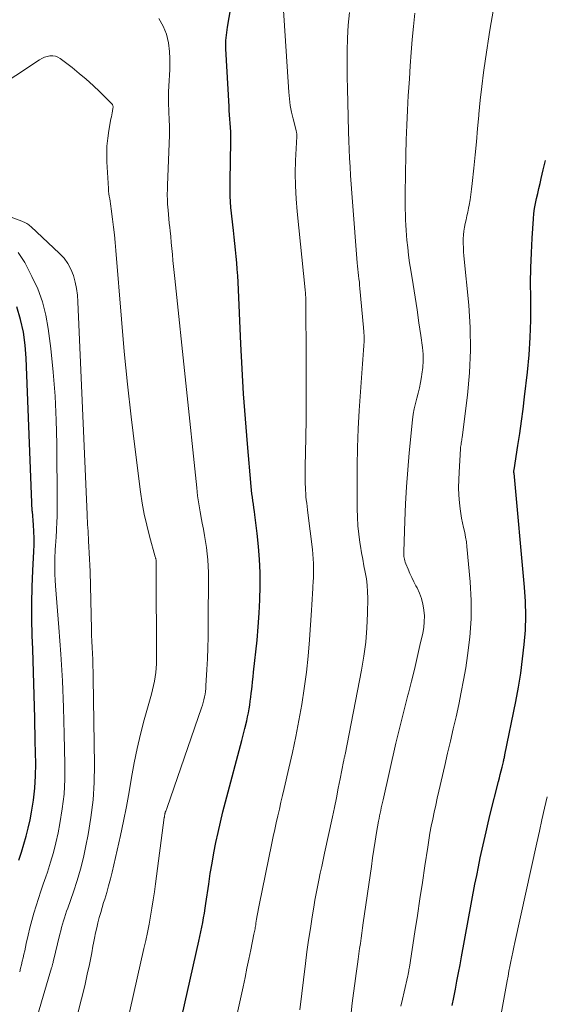
# Model space of a CAD drawing. Units: feet. Extents: x 1949998 to 1955038, y 530000 to 535000.
# Drawn here: x 1950219 to 1950330, y 534059 to 534266 of the extents above; entities that cross this region are included whole.
import ezdxf

# ---------------------------------------------------------------- set-up
doc = ezdxf.new("R2010")
doc.units = ezdxf.units.FT
doc.header["$LTSCALE"] = 100
doc.header["$MEASUREMENT"] = 0
doc.layers.add('CONTOUR INDEX', color=32, linetype='Continuous', lineweight=25)
doc.layers.add('CONTOUR INTERMEDIATE', color=40, linetype='Continuous', lineweight=15)

msp = doc.modelspace()

# ---------------------------------------------------------------- linework, layer by layer
at = {"layer": 'CONTOUR INDEX', "flags": 128}
for points, elevation in [([(1950252.38, 534050.62), (1950257.16, 534071.79), (1950257.37, 534072.78), (1950257.58, 534073.77), (1950257.78, 534074.76), (1950257.96, 534075.76), (1950258.14, 534076.75), (1950258.31, 534077.75), (1950258.47, 534078.75), (1950258.62, 534079.75), (1950259.22, 534083.85), (1950259.55, 534086.04), (1950259.92, 534088.22), (1950260.32, 534090.4), (1950260.75, 534092.57), (1950261.21, 534094.73), (1950261.7, 534096.89), (1950262.22, 534099.04), (1950262.77, 534101.18), (1950266.17, 534114.06), (1950266.38, 534114.88), (1950266.6, 534115.71), (1950266.81, 534116.55), (1950267.02, 534117.38), (1950267.03, 534117.41), (1950267.22, 534118.23), (1950267.4, 534119.05), (1950267.57, 534119.87), (1950267.72, 534120.7), (1950267.85, 534121.53), (1950267.98, 534122.36), (1950268.09, 534123.19), (1950268.19, 534124.02), (1950268.24, 534124.39), (1950268.35, 534125.41), (1950268.46, 534126.42), (1950268.57, 534127.44), (1950268.68, 534128.46), (1950269.39, 534135.19), (1950269.64, 534138.01), (1950269.84, 534140.84), (1950269.97, 534143.67), (1950270.04, 534146.51), (1950270.04, 534146.71), (1950270.02, 534149.44), (1950269.92, 534152.17), (1950269.71, 534154.89), (1950269.43, 534157.61), (1950268.94, 534161.55), (1950268.85, 534162.29), (1950268.75, 534163.04), (1950268.64, 534163.78), (1950268.53, 534164.52), (1950268.43, 534165.26), (1950268.33, 534166), (1950268.25, 534166.75), (1950268.18, 534167.49), (1950267.38, 534176.51), (1950266.95, 534181.77), (1950266.56, 534187.03), (1950266.25, 534192.3), (1950265.97, 534197.57), (1950265.39, 534210.53), (1950265.32, 534211.88), (1950265.23, 534213.24), (1950265.12, 534214.6), (1950264.99, 534215.96), (1950264.86, 534217.31), (1950264.72, 534218.67), (1950264.57, 534220.02), (1950264.43, 534221.37), (1950263.91, 534226.27), (1950263.8, 534227.44), (1950263.73, 534228.62), (1950263.71, 534229.8), (1950263.72, 534230.98), (1950263.75, 534232.16), (1950263.77, 534233.34), (1950263.8, 534234.52), (1950263.82, 534235.7), (1950263.89, 534240.41), (1950263.89, 534241.3), (1950263.87, 534242.19), (1950263.82, 534243.08), (1950263.76, 534243.97), (1950263.68, 534244.86), (1950263.61, 534245.74), (1950263.55, 534246.63), (1950263.5, 534247.52), (1950262.85, 534259.67), (1950262.83, 534260.24), (1950262.83, 534260.81), (1950262.85, 534261.38), (1950262.88, 534261.95), (1950262.94, 534262.52), (1950263, 534263.09), (1950263.08, 534263.66), (1950263.17, 534264.22), (1950265.3, 534276.48)], 960), ([(1950310.5, 534058.26), (1950310.82, 534059.98), (1950311.15, 534061.7), (1950311.48, 534063.41), (1950311.81, 534065.13), (1950312.13, 534066.85), (1950312.45, 534068.56), (1950315.28, 534083.8), (1950315.64, 534085.65), (1950316, 534087.5), (1950316.39, 534089.35), (1950316.78, 534091.2), (1950317.19, 534093.04), (1950317.62, 534094.87), (1950318.06, 534096.71), (1950318.5, 534098.54), (1950320.23, 534105.42), (1950320.41, 534106.17), (1950320.6, 534106.92), (1950320.79, 534107.67), (1950320.98, 534108.42), (1950321.26, 534109.55), (1950321.31, 534109.74), (1950321.35, 534109.93), (1950321.39, 534110.11), (1950321.44, 534110.3), (1950321.47, 534110.49), (1950321.51, 534110.68), (1950321.55, 534110.87), (1950321.59, 534111.05), (1950323.85, 534122.29), (1950324.41, 534125.27), (1950324.91, 534128.26), (1950325.32, 534131.27), (1950325.67, 534134.28), (1950325.89, 534137.3), (1950326, 534140.32), (1950325.92, 534143.34), (1950325.73, 534146.36), (1950323.5, 534170.35), (1950323.49, 534170.4), (1950323.49, 534170.45), (1950323.48, 534170.51), (1950323.48, 534170.56), (1950323.47, 534170.67), (1950323.48, 534170.75), (1950323.49, 534170.9), (1950323.5, 534171), (1950324.33, 534176.13), (1950324.73, 534178.68), (1950325.1, 534181.24), (1950325.43, 534183.8), (1950325.74, 534186.36), (1950326.32, 534191.57), (1950326.66, 534195.22), (1950326.9, 534198.88), (1950327.01, 534202.54), (1950327.02, 534206.21), (1950327.01, 534207.29), (1950327, 534210.42), (1950327.04, 534213.55), (1950327.15, 534216.67), (1950327.32, 534219.79), (1950327.58, 534223.89), (1950327.68, 534224.96), (1950327.81, 534226.02), (1950328.01, 534227.08), (1950328.24, 534228.13), (1950328.5, 534229.18), (1950328.75, 534230.23), (1950329, 534231.27), (1950329.25, 534232.32), (1950329.67, 534234.16), (1950330.1, 534236.13)], 980), ([(1950219.21, 534088.9), (1950219.78, 534090.57), (1950220.32, 534092.24), (1950220.81, 534093.93), (1950221.23, 534095.63), (1950221.6, 534097.35), (1950221.92, 534098.96), (1950222.33, 534101.5), (1950222.63, 534104.04), (1950222.77, 534106.61), (1950222.79, 534109.18), (1950222.69, 534113.93), (1950222.58, 534118.78), (1950222.45, 534123.62), (1950222.31, 534128.46), (1950222.16, 534133.31), (1950222.06, 534136.17), (1950221.99, 534139.58), (1950221.98, 534142.99), (1950222.06, 534146.4), (1950222.2, 534149.81), (1950222.42, 534153.83), (1950222.47, 534155.23), (1950222.47, 534156.63), (1950222.42, 534158.03), (1950222.33, 534159.43), (1950222.09, 534162.23), (1950222.08, 534162.31), (1950220.81, 534194.55), (1950220.58, 534197.3), (1950220.19, 534200.03), (1950219.57, 534202.7), (1950218.79, 534205.35)], 940)]:
    msp.add_lwpolyline(points, dxfattribs=dict(at, elevation=elevation))
at = {"layer": 'CONTOUR INTERMEDIATE', "flags": 128}
for points, elevation in [([(1950263.03, 534046.7), (1950266.44, 534062.24), (1950266.86, 534064.18), (1950267.27, 534066.11), (1950267.67, 534068.05), (1950268.07, 534069.99), (1950268.75, 534073.3), (1950268.8, 534073.59), (1950268.86, 534073.87), (1950268.91, 534074.15), (1950268.97, 534074.44), (1950269.02, 534074.72), (1950269.07, 534075.01), (1950269.12, 534075.29), (1950269.16, 534075.58), (1950269.31, 534076.48), (1950269.43, 534077.22), (1950269.56, 534077.96), (1950269.7, 534078.7), (1950269.84, 534079.43), (1950272.51, 534092.44), (1950272.81, 534093.88), (1950273.12, 534095.32), (1950273.43, 534096.76), (1950273.76, 534098.19), (1950274.09, 534099.63), (1950274.42, 534101.06), (1950274.76, 534102.49), (1950275.09, 534103.93), (1950276.1, 534108.22), (1950276.86, 534111.56), (1950277.57, 534114.91), (1950278.21, 534118.27), (1950278.82, 534121.64), (1950279.34, 534125.03), (1950279.8, 534128.42), (1950280.15, 534131.82), (1950280.43, 534135.23), (1950280.85, 534141.47), (1950280.93, 534142.62), (1950281.01, 534143.78), (1950281.08, 534144.93), (1950281.15, 534146.09), (1950281.17, 534146.45), (1950281.22, 534147.42), (1950281.25, 534148.4), (1950281.27, 534149.38), (1950281.28, 534150.35), (1950281.26, 534151.33), (1950281.22, 534152.3), (1950281.14, 534153.27), (1950281.04, 534154.24), (1950280.09, 534161.96), (1950280.01, 534162.64), (1950279.93, 534163.32), (1950279.85, 534164.01), (1950279.77, 534164.69), (1950279.7, 534165.37), (1950279.64, 534166.05), (1950279.6, 534166.74), (1950279.57, 534167.42), (1950279.56, 534167.95), (1950279.54, 534168.9), (1950279.53, 534169.85), (1950279.53, 534170.8), (1950279.54, 534171.75), (1950279.65, 534177.78), (1950279.71, 534181.74), (1950279.74, 534185.71), (1950279.75, 534189.67), (1950279.74, 534193.63), (1950279.66, 534206.95), (1950279.66, 534207.19), (1950279.65, 534207.44), (1950279.63, 534207.69), (1950279.62, 534207.94), (1950279.59, 534208.18), (1950279.57, 534208.43), (1950279.55, 534208.68), (1950279.52, 534208.92), (1950277.82, 534225.41), (1950277.6, 534228.09), (1950277.46, 534230.77), (1950277.45, 534233.45), (1950277.52, 534236.14), (1950277.76, 534241.2), (1950277.77, 534241.36), (1950277.76, 534241.52), (1950277.75, 534241.67), (1950277.74, 534241.83), (1950277.71, 534241.99), (1950277.68, 534242.14), (1950277.65, 534242.3), (1950277.61, 534242.45), (1950276.98, 534244.9), (1950276.66, 534246.29), (1950276.39, 534247.68), (1950276.21, 534249.09), (1950276.07, 534250.51), (1950274.9, 534268.85)], 964), ([(1950299.64, 534058.11), (1950300, 534059.65), (1950300.36, 534061.19), (1950301.14, 534064.54), (1950301.15, 534064.56), (1950301.15, 534064.58), (1950301.16, 534064.6), (1950301.16, 534064.62), (1950301.18, 534064.71), (1950301.18, 534064.73), (1950301.19, 534064.75), (1950301.19, 534064.77), (1950301.2, 534064.79), (1950301.28, 534065.28), (1950301.33, 534065.54), (1950301.37, 534065.8), (1950301.41, 534066.07), (1950301.46, 534066.33), (1950302.61, 534073.79), (1950303.15, 534077.26), (1950303.68, 534080.72), (1950304.2, 534084.19), (1950304.73, 534087.65), (1950305.32, 534091.61), (1950305.56, 534093.09), (1950305.81, 534094.58), (1950306.09, 534096.05), (1950306.38, 534097.53), (1950306.69, 534099), (1950307.01, 534100.47), (1950307.33, 534101.94), (1950307.67, 534103.4), (1950308.92, 534108.83), (1950309.51, 534111.39), (1950310.1, 534113.95), (1950310.7, 534116.51), (1950311.29, 534119.07), (1950311.87, 534121.64), (1950312.4, 534124.21), (1950312.89, 534126.79), (1950313.33, 534129.38), (1950313.74, 534131.92), (1950314.22, 534135.79), (1950314.5, 534139.67), (1950314.48, 534143.55), (1950314.27, 534147.45), (1950313.59, 534154.87), (1950313.47, 534155.88), (1950313.32, 534156.88), (1950313.12, 534157.87), (1950312.88, 534158.86), (1950312.64, 534159.85), (1950312.43, 534160.84), (1950312.28, 534161.84), (1950312.15, 534162.85), (1950312.03, 534164.06), (1950311.91, 534165.68), (1950311.84, 534167.3), (1950311.85, 534168.92), (1950311.92, 534170.55), (1950312.24, 534175.47), (1950312.26, 534175.77), (1950312.29, 534176.07), (1950312.34, 534176.37), (1950312.38, 534176.66), (1950312.44, 534176.96), (1950312.48, 534177.26), (1950312.53, 534177.56), (1950312.57, 534177.86), (1950313.68, 534186.73), (1950314.12, 534191.47), (1950314.35, 534196.21), (1950314.26, 534200.95), (1950313.96, 534205.7), (1950312.96, 534216.05), (1950312.89, 534216.92), (1950312.84, 534217.79), (1950312.82, 534218.67), (1950312.82, 534219.54), (1950312.82, 534219.66), (1950312.86, 534220.47), (1950312.94, 534221.28), (1950313.07, 534222.08), (1950313.23, 534222.88), (1950313.42, 534223.67), (1950313.6, 534224.47), (1950313.76, 534225.27), (1950313.92, 534226.07), (1950314.04, 534226.72), (1950314.24, 534227.86), (1950314.42, 534228.99), (1950314.57, 534230.13), (1950314.7, 534231.27), (1950315.02, 534234.53), (1950315.3, 534237.3), (1950315.57, 534240.07), (1950315.83, 534242.84), (1950316.08, 534245.62), (1950316.11, 534245.9), (1950316.4, 534248.82), (1950316.72, 534251.73), (1950317.1, 534254.63), (1950317.51, 534257.53), (1950318.42, 534263.57), (1950319.17, 534268.01)], 976), ([(1950239.77, 534044.7), (1950245.59, 534070.28), (1950245.96, 534071.97), (1950246.32, 534073.67), (1950246.65, 534075.37), (1950246.97, 534077.07), (1950247.27, 534078.78), (1950247.55, 534080.49), (1950247.8, 534082.21), (1950248.04, 534083.92), (1950249.87, 534097.82), (1950249.89, 534097.93), (1950249.91, 534098.05), (1950249.92, 534098.17), (1950249.94, 534098.29), (1950249.95, 534098.38), (1950249.97, 534098.45), (1950249.98, 534098.52), (1950249.99, 534098.59), (1950250.01, 534098.66), (1950250.02, 534098.73), (1950250.04, 534098.8), (1950250.06, 534098.87), (1950250.08, 534098.94), (1950250.17, 534099.18), (1950250.24, 534099.37), (1950250.3, 534099.55), (1950250.37, 534099.74), (1950250.44, 534099.93), (1950257.72, 534120.93), (1950257.9, 534121.5), (1950258.07, 534122.07), (1950258.21, 534122.65), (1950258.34, 534123.23), (1950258.44, 534123.81), (1950258.52, 534124.4), (1950258.59, 534125), (1950258.63, 534125.59), (1950258.82, 534128.97), (1950258.94, 534131.26), (1950259.02, 534133.55), (1950259.07, 534135.84), (1950259.1, 534138.13), (1950259.14, 534149.45), (1950259.11, 534150.75), (1950259.05, 534152.05), (1950258.92, 534153.35), (1950258.75, 534154.65), (1950258.55, 534155.94), (1950258.33, 534157.23), (1950258.1, 534158.51), (1950257.85, 534159.8), (1950257.7, 534160.55), (1950257.39, 534162.21), (1950257.12, 534163.87), (1950256.88, 534165.54), (1950256.69, 534167.22), (1950252.07, 534211.28), (1950251.94, 534212.54), (1950251.81, 534213.8), (1950251.69, 534215.07), (1950251.58, 534216.33), (1950251.57, 534216.36), (1950251.46, 534217.61), (1950251.34, 534218.86), (1950251.21, 534220.11), (1950251.08, 534221.36), (1950251.01, 534222.03), (1950250.91, 534222.94), (1950250.82, 534223.85), (1950250.74, 534224.76), (1950250.66, 534225.67), (1950250.6, 534226.33), (1950250.56, 534226.91), (1950250.52, 534227.49), (1950250.51, 534228.07), (1950250.5, 534228.65), (1950250.5, 534229.23), (1950250.51, 534229.81), (1950250.53, 534230.39), (1950250.55, 534230.97), (1950250.97, 534241.45), (1950250.98, 534241.85), (1950250.98, 534242.24), (1950250.98, 534242.64), (1950250.96, 534243.03), (1950250.95, 534243.42), (1950250.93, 534243.82), (1950250.91, 534244.21), (1950250.9, 534244.61), (1950250.77, 534248.28), (1950250.75, 534249.44), (1950250.76, 534250.61), (1950250.81, 534251.78), (1950250.89, 534252.95), (1950250.98, 534254.11), (1950251.03, 534255.28), (1950251.04, 534256.45), (1950251.03, 534257.62), (1950250.98, 534259.08), (1950250.76, 534260.93), (1950250.34, 534262.71), (1950249.63, 534264.4), (1950248.72, 534266.02)], 956), ([(1950278.4, 534057.35), (1950279.59, 534067.13), (1950279.91, 534069.59), (1950280.25, 534072.05), (1950280.62, 534074.5), (1950281, 534076.95), (1950281.34, 534078.99), (1950281.58, 534080.42), (1950281.84, 534081.84), (1950282.12, 534083.27), (1950282.41, 534084.69), (1950282.71, 534086.11), (1950283.01, 534087.52), (1950283.32, 534088.94), (1950283.62, 534090.36), (1950285.27, 534097.98), (1950285.69, 534099.98), (1950286.11, 534101.99), (1950286.51, 534104), (1950286.91, 534106.01), (1950287.62, 534109.66), (1950287.66, 534109.84), (1950287.7, 534110.03), (1950287.73, 534110.21), (1950287.77, 534110.4), (1950287.81, 534110.58), (1950287.85, 534110.76), (1950287.88, 534110.95), (1950287.92, 534111.13), (1950291.41, 534128.87), (1950291.91, 534131.82), (1950292.3, 534134.79), (1950292.53, 534137.77), (1950292.66, 534140.76), (1950292.7, 534143.99), (1950292.68, 534145.37), (1950292.59, 534146.75), (1950292.41, 534148.12), (1950292.18, 534149.48), (1950291.91, 534150.84), (1950291.65, 534152.21), (1950291.41, 534153.58), (1950291.18, 534154.95), (1950291.06, 534155.72), (1950290.82, 534157.49), (1950290.64, 534159.26), (1950290.54, 534161.03), (1950290.5, 534162.81), (1950290.51, 534171.81), (1950290.56, 534175.72), (1950290.67, 534179.63), (1950290.88, 534183.53), (1950291.15, 534187.44), (1950291.62, 534193.32), (1950291.7, 534194.28), (1950291.77, 534195.24), (1950291.83, 534196.2), (1950291.89, 534197.16), (1950291.93, 534198.12), (1950291.93, 534199.08), (1950291.89, 534200.04), (1950291.83, 534200.99), (1950291.07, 534209.2), (1950291, 534209.87), (1950290.94, 534210.55), (1950290.86, 534211.22), (1950290.78, 534211.9), (1950290.7, 534212.57), (1950290.63, 534213.25), (1950290.56, 534213.92), (1950290.51, 534214.6), (1950289.46, 534227.45), (1950289.32, 534229.28), (1950289.19, 534231.12), (1950289.08, 534232.95), (1950288.98, 534234.79), (1950288.89, 534236.63), (1950288.81, 534238.47), (1950288.74, 534240.3), (1950288.68, 534242.14), (1950288.48, 534248.44), (1950288.42, 534251.13), (1950288.37, 534253.82), (1950288.36, 534256.52), (1950288.37, 534259.21), (1950288.45, 534261.9), (1950288.59, 534264.59), (1950288.84, 534267.27)], 968), ([(1950289.18, 534056.71), (1950289.45, 534058.79), (1950289.73, 534060.86), (1950290.01, 534062.94), (1950290.29, 534065.01), (1950290.56, 534066.98), (1950290.71, 534068.07), (1950290.86, 534069.16), (1950291, 534070.26), (1950291.15, 534071.35), (1950291.3, 534072.44), (1950291.45, 534073.53), (1950291.6, 534074.62), (1950291.76, 534075.71), (1950293.46, 534087.56), (1950293.72, 534089.34), (1950294, 534091.11), (1950294.28, 534092.89), (1950294.58, 534094.66), (1950295, 534097.07), (1950295.1, 534097.63), (1950295.21, 534098.19), (1950295.32, 534098.75), (1950295.43, 534099.31), (1950295.55, 534099.87), (1950295.67, 534100.43), (1950295.79, 534100.98), (1950295.92, 534101.54), (1950298.65, 534113.5), (1950299.25, 534116.03), (1950299.86, 534118.56), (1950300.49, 534121.09), (1950301.15, 534123.61), (1950301.27, 534124.05), (1950301.91, 534126.54), (1950302.54, 534129.03), (1950303.13, 534131.53), (1950303.7, 534134.03), (1950304.28, 534136.62), (1950304.48, 534137.84), (1950304.61, 534139.06), (1950304.62, 534140.29), (1950304.54, 534141.52), (1950304.53, 534141.56), (1950304.33, 534142.75), (1950304.04, 534143.93), (1950303.61, 534145.05), (1950303.1, 534146.16), (1950302.85, 534146.63), (1950302.4, 534147.48), (1950301.98, 534148.34), (1950301.58, 534149.21), (1950301.2, 534150.09), (1950300.71, 534151.27), (1950300.6, 534151.57), (1950300.5, 534151.88), (1950300.43, 534152.19), (1950300.37, 534152.5), (1950300.33, 534152.82), (1950300.3, 534153.14), (1950300.29, 534153.46), (1950300.29, 534153.78), (1950300.5, 534160.3), (1950300.65, 534163.88), (1950300.85, 534167.46), (1950301.12, 534171.03), (1950301.45, 534174.59), (1950302.15, 534181.57), (1950302.3, 534182.71), (1950302.49, 534183.84), (1950302.73, 534184.96), (1950303.02, 534186.08), (1950303.31, 534187.19), (1950303.58, 534188.31), (1950303.82, 534189.44), (1950304.03, 534190.57), (1950304.12, 534191.13), (1950304.29, 534192.54), (1950304.38, 534193.96), (1950304.34, 534195.38), (1950304.21, 534196.8), (1950303.87, 534199.32), (1950303.49, 534202), (1950303.1, 534204.68), (1950302.68, 534207.36), (1950302.25, 534210.03), (1950301.75, 534213.06), (1950301.5, 534214.63), (1950301.29, 534216.21), (1950301.11, 534217.79), (1950300.96, 534219.38), (1950300.88, 534220.35), (1950300.79, 534221.45), (1950300.72, 534222.55), (1950300.67, 534223.66), (1950300.63, 534224.77), (1950300.61, 534225.87), (1950300.6, 534226.98), (1950300.6, 534228.09), (1950300.61, 534229.19), (1950300.74, 534237.32), (1950300.82, 534240.45), (1950300.92, 534243.58), (1950301.06, 534246.71), (1950301.23, 534249.84), (1950301.28, 534250.57), (1950301.46, 534253.33), (1950301.65, 534256.09), (1950301.86, 534258.85), (1950302.09, 534261.61), (1950302.33, 534264.37), (1950302.59, 534267.13)], 972), ([(1950231.72, 534056.92), (1950232.45, 534059.66), (1950233.11, 534062.42), (1950233.73, 534065.2), (1950234.03, 534066.59), (1950234.32, 534067.98), (1950234.59, 534069.37), (1950234.85, 534070.76), (1950234.96, 534071.38), (1950235.17, 534072.47), (1950235.39, 534073.55), (1950235.63, 534074.63), (1950235.89, 534075.7), (1950236.17, 534076.77), (1950236.47, 534077.83), (1950236.78, 534078.89), (1950237.1, 534079.95), (1950237.32, 534080.65), (1950237.75, 534082.07), (1950238.15, 534083.48), (1950238.52, 534084.91), (1950238.86, 534086.34), (1950240.63, 534094.08), (1950241.29, 534097.11), (1950241.91, 534100.16), (1950242.46, 534103.22), (1950242.98, 534106.28), (1950243.51, 534109.34), (1950244.13, 534112.38), (1950244.84, 534115.4), (1950245.64, 534118.41), (1950247.17, 534123.83), (1950247.41, 534124.73), (1950247.62, 534125.63), (1950247.81, 534126.54), (1950247.97, 534127.46), (1950248.09, 534128.38), (1950248.19, 534129.31), (1950248.24, 534130.23), (1950248.26, 534131.16), (1950248.19, 534150.17), (1950248.19, 534150.47), (1950248.19, 534150.77), (1950248.18, 534151.07), (1950248.18, 534151.37), (1950248.17, 534151.7), (1950248.16, 534151.83), (1950248.15, 534151.96), (1950248.13, 534152.09), (1950248.1, 534152.22), (1950248.07, 534152.35), (1950248.04, 534152.47), (1950248.01, 534152.6), (1950247.97, 534152.72), (1950246.75, 534157.07), (1950246.16, 534159.37), (1950245.64, 534161.7), (1950245.21, 534164.04), (1950244.86, 534166.39), (1950243.71, 534175.34), (1950242.88, 534182.18), (1950242.12, 534189.04), (1950241.45, 534195.9), (1950240.84, 534202.76), (1950239.65, 534217.22), (1950239.51, 534218.86), (1950239.35, 534220.49), (1950239.17, 534222.13), (1950238.98, 534223.76), (1950238.71, 534225.95), (1950238.64, 534226.49), (1950238.56, 534227.02), (1950238.47, 534227.56), (1950238.37, 534228.09), (1950238.27, 534228.62), (1950238.19, 534229.15), (1950238.14, 534229.69), (1950238.09, 534230.23), (1950237.77, 534235.86), (1950237.74, 534237.52), (1950237.79, 534239.17), (1950237.95, 534240.82), (1950238.19, 534242.46), (1950238.64, 534244.9), (1950238.72, 534245.32), (1950238.8, 534245.73), (1950238.87, 534246.14), (1950238.95, 534246.55), (1950239.06, 534247.15), (1950239.07, 534247.27), (1950239.08, 534247.38), (1950239.07, 534247.49), (1950239.06, 534247.61), (1950239.03, 534247.72), (1950238.99, 534247.82), (1950238.93, 534247.91), (1950238.86, 534248), (1950236.28, 534250.57), (1950234.88, 534251.92), (1950233.45, 534253.22), (1950231.97, 534254.47), (1950230.46, 534255.68), (1950227.96, 534257.6), (1950227.45, 534257.89), (1950226.93, 534258.1), (1950226.37, 534258.17), (1950225.79, 534258.16), (1950225.2, 534258.03), (1950224.63, 534257.86), (1950224.09, 534257.61), (1950223.57, 534257.32), (1950204, 534244.44)], 952), ([(1950217.77, 534037.77), (1950226.14, 534066.2), (1950226.19, 534066.36), (1950226.23, 534066.51), (1950226.27, 534066.67), (1950226.32, 534066.83), (1950226.36, 534066.99), (1950226.4, 534067.15), (1950226.44, 534067.31), (1950226.48, 534067.47), (1950227.88, 534073.33), (1950228.05, 534074.02), (1950228.24, 534074.71), (1950228.43, 534075.4), (1950228.64, 534076.08), (1950228.85, 534076.76), (1950229.07, 534077.43), (1950229.3, 534078.11), (1950229.53, 534078.78), (1950230.74, 534082.2), (1950231.52, 534084.6), (1950232.24, 534087.01), (1950232.85, 534089.45), (1950233.38, 534091.92), (1950233.84, 534094.24), (1950234.43, 534097.88), (1950234.87, 534101.55), (1950235.09, 534105.23), (1950235.16, 534108.92), (1950234.91, 534127.21), (1950234.88, 534128.5), (1950234.85, 534129.79), (1950234.79, 534131.08), (1950234.73, 534132.37), (1950234.66, 534133.66), (1950234.6, 534134.94), (1950234.56, 534136.23), (1950234.52, 534137.52), (1950234.23, 534149.66), (1950234.19, 534150.96), (1950234.14, 534152.25), (1950234.08, 534153.55), (1950234, 534154.84), (1950233.93, 534156.02), (1950233.89, 534156.72), (1950233.85, 534157.42), (1950233.81, 534158.12), (1950233.77, 534158.82), (1950233.73, 534159.52), (1950233.69, 534160.23), (1950233.66, 534160.93), (1950233.63, 534161.63), (1950231.68, 534206.36), (1950231.57, 534207.77), (1950231.38, 534209.17), (1950231.09, 534210.56), (1950230.72, 534211.93), (1950230.21, 534213.23), (1950229.57, 534214.45), (1950228.75, 534215.56), (1950227.81, 534216.59), (1950221.79, 534222.23), (1950221.58, 534222.41), (1950221.36, 534222.58), (1950221.13, 534222.74), (1950220.89, 534222.88), (1950220.64, 534223), (1950220.39, 534223.12), (1950220.13, 534223.23), (1950219.87, 534223.34), (1950209.16, 534227.38)], 948), ([(1950219.42, 534065.37), (1950219.61, 534066.11), (1950219.79, 534066.85), (1950219.97, 534067.59), (1950220.14, 534068.34), (1950220.31, 534069.08), (1950220.48, 534069.82), (1950220.64, 534070.57), (1950220.81, 534071.31), (1950221.2, 534073.06), (1950221.57, 534074.63), (1950221.97, 534076.18), (1950222.41, 534077.73), (1950222.88, 534079.27), (1950223.37, 534080.8), (1950223.87, 534082.32), (1950224.39, 534083.85), (1950224.91, 534085.37), (1950225.26, 534086.38), (1950225.92, 534088.42), (1950226.53, 534090.47), (1950227.04, 534092.54), (1950227.49, 534094.64), (1950227.88, 534096.6), (1950228.38, 534099.69), (1950228.75, 534102.79), (1950228.91, 534105.92), (1950228.95, 534109.05), (1950228.81, 534115.42), (1950228.64, 534121.03), (1950228.41, 534126.64), (1950228.07, 534132.25), (1950227.67, 534137.85), (1950226.97, 534146.59), (1950226.89, 534147.82), (1950226.84, 534149.05), (1950226.82, 534150.28), (1950226.82, 534151.51), (1950226.85, 534153.07), (1950226.86, 534153.52), (1950226.88, 534153.97), (1950226.91, 534154.42), (1950226.95, 534154.86), (1950226.98, 534155.31), (1950227.02, 534155.76), (1950227.05, 534156.2), (1950227.07, 534156.65), (1950227.18, 534158.52), (1950227.24, 534159.91), (1950227.29, 534161.29), (1950227.31, 534162.68), (1950227.32, 534164.06), (1950227.24, 534176.48), (1950227.12, 534181.51), (1950226.88, 534186.54), (1950226.47, 534191.55), (1950225.95, 534196.56), (1950225.43, 534200.76), (1950224.92, 534203.61), (1950224.21, 534206.41), (1950223.21, 534209.1), (1950222.01, 534211.74), (1950220.47, 534214.68), (1950219.82, 534215.75), (1950219.1, 534216.76)], 944), ([(1950320.21, 534053.41), (1950322.05, 534063.48), (1950322.24, 534064.49), (1950322.43, 534065.5), (1950322.62, 534066.52), (1950322.81, 534067.53), (1950323.01, 534068.54), (1950323.22, 534069.54), (1950323.43, 534070.55), (1950323.65, 534071.56), (1950328.3, 534092.55), (1950328.84, 534094.97), (1950329.38, 534097.39), (1950329.93, 534099.81), (1950330.48, 534102.23)], 984)]:
    msp.add_lwpolyline(points, dxfattribs=dict(at, elevation=elevation))

doc.saveas('drawing.dxf')
